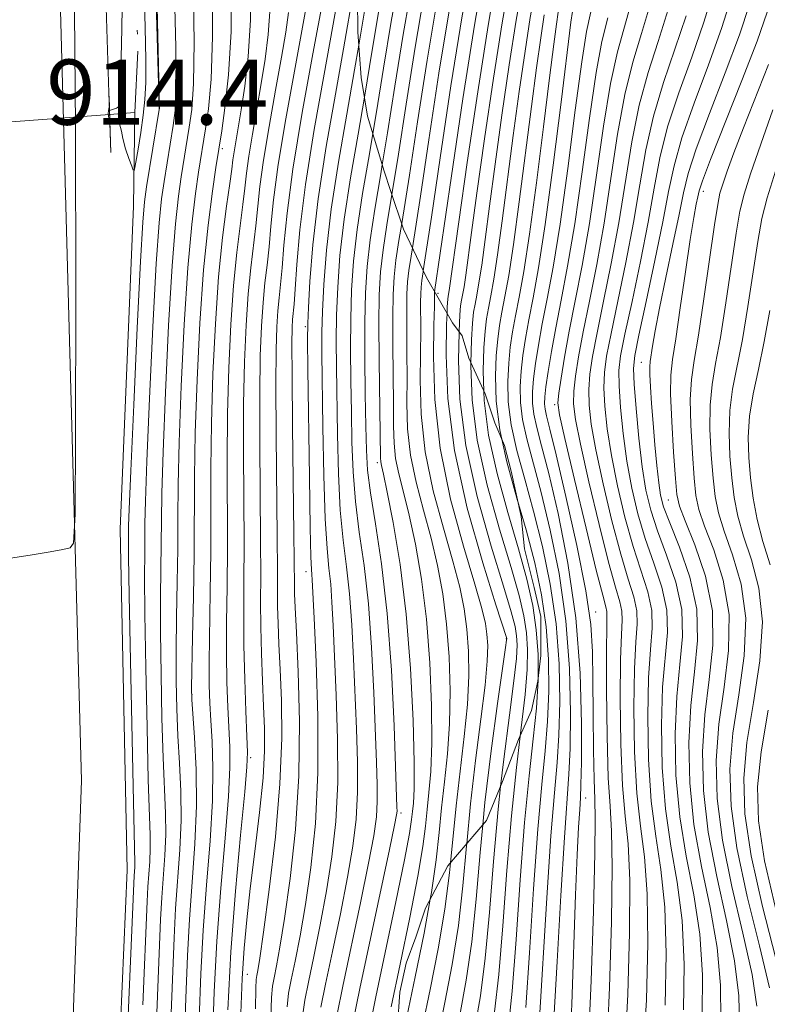
# Model space of a CAD drawing. Extents: x 2139800 to 2142700, y 359800 to 362700.
# Drawn here: x 2140282 to 2140374, y 360259 to 360380 of the extents above; entities that cross this region are included whole.
import ezdxf

# ---------------------------------------------------------------- set-up
doc = ezdxf.new("R2010")
doc.units = 0
doc.header["$MEASUREMENT"] = 0
for name, pattern in [('DGN Style 2', [51.195507, 30.717304, -20.478203]), ('DGN Style 3', [71.67371, 51.195507, -20.478203]), ('rvrstm', [117.1, 50, -3.9, 0.5, -3.9, 0.5, -3.9, 0.5, -3.9, 50])]:
    doc.linetypes.add(name, pattern=pattern)
for name, color, linetype, lineweight in [('CULVERT - HEADWALL', 44, 'Continuous', 13), ('DTM HARD BREAKLINE', 7, 'Continuous', 0), ('DTM OBSCURED SPOT', 7, 'Continuous', 0), ('DTM SPOT ELEVATION', 2, 'Continuous', 13), ('INDEX CONTOUR', 41, 'Continuous', 13), ('INDEX CONTOUR DASHED', 41, 'DGN Style 3', 13), ('INTERMEDIATE CONTOUR', 44, 'Continuous', 0), ('INTERMEDIATE CONTOUR DASHED', 44, 'DGN Style 3', 0), ('INTERMEDIATE CONTOUR DEPRESSION', 44, 'Continuous', 0), ('OBSCURED GROUND BOUNDARY', 84, 'DGN Style 2', 0), ('SPOT ELEVATION', 7, 'Continuous', 0), ('STREAM - RIVER SINGLE LINE', 142, 'rvrstm', 0), ('STREAM - RIVER SINGLE LINE UNDER ROAD', 9, 'Continuous', 0)]:
    doc.layers.add(name, color=color, linetype=linetype, lineweight=lineweight)
doc.styles.add('Style-ITALICS', font='ITALICS.shx')

msp = doc.modelspace()

# ---------------------------------------------------------------- linework, layer by layer
at = {"layer": 'CULVERT - HEADWALL'}
msp.add_polyline3d([(2140293.15, 360363.65, 912.97), (2140293.028, 360367.538, 912.97), (2140292.988, 360368.829, 912.97), (2140292.92, 360370.99, 912.97)], dxfattribs=at)
at = {"layer": 'DTM HARD BREAKLINE'}
for points in [[(2140272.948, 360000, 913.109), (2140283.39, 360111.84, 912.59), (2140289.54, 360286.54, 913.79), (2140285.87, 360421.81, 914.78), (2140271.38, 360581.7, 916.18), (2140244.81, 360779.36, 920.55), (2140210.01, 361054.97, 921.75), (2140177.75, 361286.02, 924.93), (2140162.95, 361421.65, 927.12), (2140153.79, 361535.41, 934.08), (2140144.54, 361675.04, 942.44), (2140135.97, 361846.89, 953.18), (2140137.47, 361982.18, 957.56), (2140149.68, 362131.43, 958.55), (2140160.88, 362226.56, 956.16), (2140183.44, 362369.09, 950.39), (2140202.053, 362500, 945.537)], [(2140299.14, 360369.01, 914.04), (2140298.19, 360410.27, 914.44), (2140296.39, 360472.57, 914.04), (2140291.43, 360527.51, 915.33), (2140283.84, 360595.93, 916.92), (2140273.03, 360680.22, 918.8), (2140257.95, 360790.28, 921.28), (2140248.15, 360870.21, 922.67), (2140236.04, 360983.45, 922.28), (2140223.39, 361081.22, 922.38), (2140204.11, 361201.99, 923.17), (2140198.17, 361253.75, 923.86), (2140202.1, 361263.69, 924.26), (2140207.24, 361268.66, 924.46), (2140223.08, 361280.03, 924.95), (2140225.84, 361285, 925.15), (2140226.22, 361288.37, 925.45), (2140224.83, 361288.77, 925.45), (2140218.69, 361286.96, 925.45), (2140193.34, 361272.98, 925.05), (2140186.62, 361266.21, 924.95), (2140184.25, 361263.22, 924.95), (2140183.66, 361262.03, 924.95)], [(2140292.837, 360368.318, 912.97), (2140292.832, 360368.42, 912.97), (2140292.854, 360368.818, 912.97), (2140292.969, 360369.427, 912.97), (2140292.92, 360370.99, 912.97), (2140292.25, 360392, 913.86), (2140291.3, 360437.6, 914.16)], [(2140296.08, 360368.56, 910.61), (2140295.92, 360357.06, 912.79), (2140294.28, 360317.4, 912.98), (2140295.14, 360275.54, 912.97), (2140291.66, 360194.84, 912.97), (2140289.17, 360113.94, 912.97), (2140283.46, 360046.71, 912.67), (2140278.209, 360000, 913.753)], [(2140293.15, 360363.65, 912.97), (2140293.036, 360367.286, 912.97), (2140292.897, 360367.764, 912.97), (2140292.842, 360368.225, 912.97)]]:
    msp.add_polyline3d(points, dxfattribs=at)
at = {"layer": 'DTM OBSCURED SPOT'}
for p in [(2140365.89, 360358.89, 988.6), (2140333.32, 360346.37, 954.5), (2140358.28, 360337.9, 985.2), (2140347.66, 360332.69, 973.7), (2140361.61, 360321.01, 987.1), (2140352.67, 360307.26, 972.5), (2140351.46, 360284.39, 970.8)]:
    msp.add_point(p, dxfattribs=at)
at = {"layer": 'DTM SPOT ELEVATION'}
for p in [(2140306.82, 360364.14, 922.4), (2140317.01, 360342.27, 935.7), (2140325.85, 360325.59, 945.5), (2140317.13, 360312.2, 935.4), (2140341.69, 360303.95, 955.9), (2140303.12, 360297.08, 922.1), (2140310.3, 360289.35, 928.3), (2140328.77, 360282.56, 944.4), (2140309.92, 360262.74, 930.9)]:
    msp.add_point(p, dxfattribs=at)
at = {"layer": 'INDEX CONTOUR'}
for points in [[(2140305.611, 360384.842, 920), (2140305.64, 360377.871, 920), (2140305.451, 360372.648, 920), (2140305.119, 360369.029, 920), (2140304.766, 360366.548, 920), (2140303.927, 360361.238, 920), (2140303.536, 360358.607, 920), (2140303.079, 360354.829, 920), (2140302.605, 360349.513, 920), (2140302.162, 360342.553, 920), (2140301.791, 360334.974, 920), (2140301.534, 360328.086, 920), (2140301.412, 360322.84, 920), (2140301.376, 360318.755, 920), (2140301.354, 360314.988, 920), (2140301.298, 360310.896, 920), (2140301.225, 360306.617, 920), (2140301.176, 360302.489, 920), (2140301.182, 360298.76, 920), (2140301.251, 360295.333, 920), (2140301.386, 360292.022, 920), (2140301.572, 360288.671, 920), (2140301.73, 360285.232, 920), (2140301.765, 360281.69, 920), (2140301.615, 360278.047, 920), (2140301.096, 360270.847, 920), (2140300.908, 360267.255, 920), (2140300.442, 360254.923, 920)], [(2140317.158, 360381.757, 930), (2140316.592, 360378.617, 930), (2140315.678, 360373.665, 930), (2140314.625, 360367.787, 930), (2140313.705, 360362.202, 930), (2140313.122, 360357.858, 930), (2140312.795, 360354.618, 930), (2140312.571, 360352.076, 930), (2140312.331, 360349.847, 930), (2140312.074, 360347.655, 930), (2140311.834, 360345.245, 930), (2140311.637, 360342.357, 930), (2140311.5, 360338.686, 930), (2140311.437, 360333.921, 930), (2140311.449, 360327.973, 930), (2140311.542, 360315.984, 930), (2140311.544, 360311.715, 930), (2140311.534, 360308.429, 930), (2140311.555, 360305.42, 930), (2140311.639, 360302.156, 930), (2140311.766, 360298.793, 930), (2140311.906, 360295.663, 930), (2140312.016, 360292.943, 930), (2140312.02, 360290.209, 930), (2140311.831, 360286.884, 930), (2140311.401, 360282.604, 930), (2140310.834, 360277.848, 930), (2140310.272, 360273.303, 930), (2140309.829, 360269.453, 930), (2140309.505, 360265.952, 930), (2140309.272, 360262.245, 930), (2140309.104, 360257.968, 930)], [(2140324.283, 360370.454, 940), (2140323.498, 360365.929, 940), (2140322.575, 360360.54, 940), (2140321.798, 360355.46, 940), (2140321.284, 360351, 940), (2140320.998, 360347.122, 940), (2140320.867, 360343.697, 940), (2140320.828, 360340.549, 940), (2140320.847, 360337.307, 940), (2140320.971, 360329.039, 940), (2140321.097, 360324.227, 940), (2140321.323, 360319.749, 940), (2140321.673, 360316.045, 940), (2140322.082, 360312.788, 940), (2140322.457, 360309.457, 940), (2140322.734, 360305.656, 940), (2140322.937, 360301.483, 940), (2140323.293, 360292.898, 940), (2140323.423, 360288.845, 940), (2140323.432, 360285.136, 940), (2140323.256, 360281.805, 940), (2140322.858, 360278.483, 940), (2140322.212, 360274.698, 940), (2140321.327, 360270.189, 940), (2140320.364, 360265.539, 940), (2140319.52, 360261.543, 940), (2140318.946, 360258.712, 940)], [(2140330.174, 360351.961, 950), (2140330.008, 360350.924, 950), (2140329.744, 360349.191, 950), (2140329.586, 360347.765, 950), (2140329.502, 360346.265, 950), (2140329.476, 360344.399, 950), (2140329.487, 360341.96, 950), (2140329.51, 360339.087, 950), (2140329.514, 360336.005, 950), (2140329.502, 360332.894, 950), (2140329.592, 360329.748, 950), (2140329.935, 360326.516, 950), (2140330.625, 360323.167, 950), (2140331.53, 360319.747, 950), (2140332.461, 360316.326, 950), (2140333.262, 360312.934, 950), (2140333.9, 360309.459, 950), (2140334.375, 360305.75, 950), (2140334.683, 360301.725, 950), (2140334.811, 360297.568, 950), (2140334.742, 360293.529, 950), (2140334.48, 360289.807, 950), (2140334.114, 360286.39, 950), (2140333.75, 360283.215, 950), (2140333.452, 360280.155, 950), (2140333.097, 360276.826, 950), (2140332.515, 360272.785, 950), (2140332.371, 360271.997, 950)], [(2140337.355, 360337.813, 960), (2140337.346, 360337.48, 960), (2140337.5, 360333.308, 960), (2140338.125, 360328.331, 960), (2140339.35, 360322.827, 960), (2140340.874, 360317.395, 960), (2140342.288, 360312.715, 960), (2140343.272, 360309.269, 960), (2140343.86, 360306.761, 960), (2140344.175, 360304.701, 960), (2140344.313, 360302.627, 960), (2140344.27, 360300.201, 960), (2140344.016, 360297.113, 960), (2140343.409, 360292, 960)]]:
    msp.add_polyline3d(points, dxfattribs=at)
at = {"layer": 'INDEX CONTOUR DASHED'}
for points in [[(2140351.223, 360414.361, 960), (2140350.682, 360412.573, 960), (2140349.703, 360409.193, 960), (2140349.102, 360406.966, 960), (2140348.673, 360405.199, 960), (2140348.127, 360402.895, 960), (2140347.257, 360399.359, 960), (2140345.178, 360390.965, 960), (2140344.354, 360387.471, 960), (2140343.647, 360384.064, 960), (2140342.917, 360379.902, 960), (2140342.065, 360374.431, 960), (2140341.163, 360368.244, 960), (2140340.327, 360362.219, 960), (2140339.646, 360357.085, 960), (2140339.112, 360352.968, 960), (2140338.69, 360349.845, 960), (2140338.35, 360347.649, 960), (2140338.077, 360346.141, 960), (2140337.861, 360345.042, 960), (2140337.691, 360344.041, 960), (2140337.552, 360342.725, 960), (2140337.428, 360340.65, 960), (2140337.355, 360337.813, 960)], [(2140340.94, 360410.538, 950), (2140340.644, 360409.078, 950), (2140340.287, 360407.364, 950), (2140339.784, 360405.192, 950), (2140339.11, 360402.379, 950), (2140338.256, 360398.767, 950), (2140337.223, 360394.198, 950), (2140336.044, 360388.514, 950), (2140334.763, 360381.556, 950), (2140333.439, 360373.419, 950), (2140332.192, 360365.213, 950), (2140331.163, 360358.303, 950), (2140330.174, 360351.961, 950)], [(2140330.91, 360404.66, 940), (2140330.113, 360401.073, 940), (2140328.611, 360394.149, 940), (2140327.184, 360387.21, 940), (2140326.094, 360381.325, 940), (2140325.236, 360376.207, 940), (2140324.283, 360370.454, 940)], [(2140352.07, 360380.925, 970), (2140351.558, 360378.5, 970), (2140350.973, 360374.798, 970), (2140350.177, 360368.849, 970), (2140349.243, 360361.695, 970), (2140348.298, 360354.876, 970), (2140347.449, 360349.592, 970), (2140346.721, 360345.678, 970), (2140346.118, 360342.627, 970), (2140345.644, 360340.016, 970), (2140345.291, 360337.76, 970), (2140345.051, 360335.86, 970), (2140344.92, 360334.286, 970), (2140344.922, 360332.895, 970), (2140345.085, 360331.513, 970), (2140345.442, 360329.913, 970), (2140346.036, 360327.651, 970), (2140346.915, 360324.231, 970), (2140348.07, 360319.32, 970), (2140349.271, 360313.253, 970), (2140350.237, 360306.534, 970), (2140350.758, 360299.712, 970), (2140350.929, 360293.537, 970), (2140350.922, 360288.809, 970), (2140350.875, 360286.021, 970), (2140350.809, 360284.436, 970), (2140350.715, 360283.011, 970), (2140350.584, 360280.824, 970), (2140350.417, 360277.43, 970), (2140350.217, 360272.506, 970), (2140349.752, 360259.103, 970), (2140349.523, 360253.188, 970)], [(2140363.774, 360380.427, 980), (2140362.409, 360376.335, 980), (2140360.998, 360372.237, 980), (2140359.758, 360368.128, 980), (2140358.835, 360363.98, 980), (2140358.093, 360359.674, 980), (2140357.322, 360355.069, 980), (2140356.382, 360350.148, 980), (2140355.398, 360345.399, 980), (2140354.56, 360341.436, 980), (2140354.02, 360338.666, 980), (2140353.753, 360336.661, 980), (2140353.697, 360334.785, 980), (2140353.804, 360332.509, 980), (2140354.094, 360329.729, 980), (2140354.602, 360326.444, 980), (2140355.347, 360322.719, 980), (2140356.262, 360318.874, 980), (2140357.262, 360315.291, 980), (2140359.07, 360309.7, 980), (2140359.564, 360307.438, 980), (2140359.631, 360305.241, 980), (2140359.427, 360302.65, 980), (2140359.175, 360299.146, 980), (2140359.062, 360294.434, 980), (2140359.156, 360289.118, 980), (2140359.488, 360284.024, 980), (2140360.054, 360279.705, 980), (2140360.681, 360275.633, 980), (2140361.155, 360271.003, 980), (2140361.314, 360265.279, 980), (2140361.191, 360258.979, 980)], [(2140373.902, 360374.466, 990), (2140370.82, 360366.677, 990), (2140369.651, 360363.619, 990), (2140368.824, 360361.353, 990), (2140368.279, 360359.779, 990), (2140367.939, 360358.669, 990), (2140367.659, 360357.287, 990), (2140367.278, 360354.773, 990), (2140365.975, 360345.683, 990), (2140365.296, 360341.223, 990), (2140364.77, 360338.104, 990), (2140364.434, 360335.778, 990), (2140364.3, 360333.342, 990), (2140364.365, 360330.162, 990), (2140364.555, 360326.693, 990), (2140364.779, 360323.659, 990), (2140364.996, 360321.539, 990), (2140365.355, 360319.834, 990), (2140366.054, 360317.801, 990), (2140367.176, 360314.867, 990), (2140368.344, 360311.153, 990), (2140369.066, 360306.952, 990), (2140369.002, 360302.526, 990), (2140368.436, 360298.005, 990), (2140367.804, 360293.488, 990), (2140367.482, 360289.01, 990), (2140367.607, 360284.353, 990), (2140368.252, 360279.237, 990), (2140369.414, 360273.546, 990), (2140370.761, 360267.814, 990), (2140371.885, 360262.738, 990), (2140372.476, 360258.844, 990)], [(2140343.409, 360292, 960), (2140342.941, 360288.141, 960), (2140342.324, 360282.217, 960), (2140341.777, 360275.49, 960), (2140341.28, 360268.696, 960), (2140340.783, 360262.716, 960), (2140340.245, 360258.169, 960)], [(2140332.371, 360271.997, 950), (2140331.602, 360267.792, 950), (2140330.519, 360262.438, 950), (2140329.49, 360257.518, 950), (2140328.695, 360253.629, 950), (2140328.508, 360252.602, 950)]]:
    msp.add_polyline3d(points, dxfattribs=at)
at = {"layer": 'INTERMEDIATE CONTOUR'}
for points in [[(2140297.956, 360407.75, 914), (2140299.096, 360369.249, 914), (2140299.094, 360368.957, 914), (2140297.54, 360359.452, 914), (2140297.271, 360357.616, 914), (2140297.056, 360355.11, 914), (2140296.788, 360350.264, 914), (2140296.394, 360342.134, 914), (2140295.956, 360332.679, 914), (2140295.593, 360324.585, 914), (2140295.393, 360319.859, 914), (2140295.321, 360317.805, 914), (2140295.308, 360317.05, 914), (2140295.304, 360316.234, 914), (2140295.326, 360314.067, 914), (2140295.406, 360309.274, 914), (2140295.562, 360301.227, 914), (2140295.931, 360283.913, 914), (2140296.111, 360276.441, 914), (2140296.089, 360275.907, 914), (2140296.013, 360274.852, 914), (2140295.967, 360273.901, 914), (2140292.652, 360196.671, 914)], [(2140279.764, 360313.693, 914), (2140283.224, 360314.225, 914), (2140285.702, 360314.636, 914), (2140287.254, 360314.922, 914), (2140288.133, 360315.102, 914), (2140288.577, 360315.698, 914), (2140288.75, 360319.254, 914), (2140288.802, 360328.819, 914), (2140288.843, 360346.021, 914), (2140288.824, 360366.81, 914), (2140288.66, 360385.714, 914)], [(2140319.901, 360386.273, 932), (2140317.938, 360375.763, 932), (2140316.647, 360368.573, 932), (2140315.504, 360361.623, 932), (2140314.78, 360356.206, 932), (2140314.393, 360352.283, 932), (2140314.175, 360349.483, 932), (2140313.986, 360347.44, 932), (2140313.808, 360345.797, 932), (2140313.65, 360344.201, 932), (2140313.523, 360342.261, 932), (2140313.441, 360339.421, 932), (2140313.417, 360335.088, 932), (2140313.456, 360329.008, 932), (2140313.586, 360316.418, 932), (2140313.605, 360312.439, 932), (2140313.605, 360309.893, 932), (2140313.62, 360307.931, 932), (2140313.675, 360305.817, 932), (2140313.777, 360303.286, 932), (2140313.922, 360300.193, 932), (2140314.083, 360296.391, 932), (2140314.132, 360291.747, 932), (2140313.916, 360286.128, 932), (2140313.345, 360279.618, 932), (2140312.593, 360273.162, 932), (2140311.899, 360267.924, 932), (2140311.445, 360264.748, 932), (2140311.201, 360263.217, 932), (2140311.08, 360262.595, 932), (2140311.009, 360262.137, 932), (2140310.956, 360261.05, 932), (2140310.9, 360258.529, 932)], [(2140300.902, 360384.78, 916), (2140301.116, 360376.601, 916), (2140301.16, 360371.546, 916), (2140301.041, 360368.824, 916), (2140300.789, 360366.967, 916), (2140299.677, 360360.093, 916), (2140299.361, 360357.959, 916), (2140299.064, 360355.018, 916), (2140298.727, 360350.014, 916), (2140298.317, 360342.273, 916), (2140297.901, 360333.444, 916), (2140297.573, 360325.752, 916), (2140297.399, 360320.853, 916), (2140297.339, 360318.122, 916), (2140297.302, 360314.455, 916), (2140297.292, 360311.584, 916), (2140297.329, 360307.012, 916), (2140297.436, 360300.405, 916), (2140297.588, 360293.044, 916), (2140297.75, 360286.616, 916), (2140297.977, 360279.865, 916), (2140297.995, 360278.191, 916), (2140297.931, 360276.62, 916), (2140297.707, 360273.517, 916), (2140297.614, 360271.685, 916), (2140297.095, 360259.001, 916)], [(2140303.257, 360384.811, 918), (2140303.378, 360377.236, 918), (2140303.306, 360372.097, 918), (2140303.08, 360368.926, 918), (2140302.777, 360366.758, 918), (2140301.802, 360360.666, 918), (2140301.448, 360358.283, 918), (2140301.071, 360354.923, 918), (2140300.666, 360349.763, 918), (2140300.239, 360342.413, 918), (2140299.846, 360334.209, 918), (2140299.554, 360326.919, 918), (2140299.406, 360321.847, 918), (2140299.357, 360318.439, 918), (2140299.339, 360315.675, 918), (2140299.259, 360309.101, 918), (2140299.253, 360304.751, 918), (2140299.309, 360299.583, 918), (2140299.419, 360294.189, 918), (2140299.568, 360289.319, 918), (2140299.853, 360282.549, 918), (2140299.88, 360279.94, 918), (2140299.773, 360277.334, 918), (2140299.402, 360272.182, 918), (2140299.261, 360269.47, 918), (2140298.769, 360256.962, 918)], [(2140307.965, 360384.872, 922), (2140307.902, 360378.507, 922), (2140307.597, 360373.198, 922), (2140307.159, 360369.131, 922), (2140306.755, 360366.339, 922), (2140306.053, 360361.811, 922), (2140305.623, 360358.93, 922), (2140305.086, 360354.734, 922), (2140304.544, 360349.263, 922), (2140304.084, 360342.692, 922), (2140303.737, 360335.738, 922), (2140303.515, 360329.253, 922), (2140303.419, 360323.834, 922), (2140303.37, 360314.301, 922), (2140303.295, 360309.116, 922), (2140303.192, 360304.134, 922), (2140303.055, 360297.938, 922), (2140303.083, 360296.478, 922), (2140303.414, 360291.818, 922), (2140303.606, 360287.916, 922), (2140303.649, 360283.439, 922), (2140303.457, 360278.76, 922), (2140303.125, 360274.069, 922), (2140302.791, 360269.511, 922), (2140302.555, 360265.039, 922), (2140302.362, 360259.834, 922), (2140302.116, 360252.884, 922)], [(2140310.354, 360385.133, 924), (2140310.284, 360379.918, 924), (2140310.005, 360375.461, 924), (2140309.586, 360371.805, 924), (2140309.14, 360368.891, 924), (2140308.27, 360363.732, 924), (2140308.137, 360362.753, 924), (2140307.998, 360361.618, 924), (2140307.761, 360359.852, 924), (2140307.365, 360357.069, 924), (2140306.874, 360353.229, 924), (2140306.385, 360348.377, 924), (2140305.978, 360342.643, 924), (2140305.678, 360336.48, 924), (2140305.495, 360330.42, 924), (2140305.426, 360324.867, 924), (2140305.412, 360314.68, 924), (2140305.356, 360309.662, 924), (2140305.22, 360301.086, 924), (2140305.22, 360298.248, 924), (2140305.284, 360296.057, 924), (2140305.408, 360293.927, 924), (2140305.573, 360291.348, 924), (2140305.683, 360288.102, 924), (2140305.624, 360284.047, 924), (2140305.326, 360279.135, 924), (2140304.897, 360273.701, 924), (2140304.485, 360268.176, 924), (2140304.203, 360262.824, 924), (2140304, 360257.238, 924)], [(2140322.98, 360383.7, 936), (2140321.718, 360376.398, 936), (2140320.717, 360370.825, 936), (2140319.602, 360364.386, 936), (2140318.62, 360357.967, 936), (2140317.963, 360352.339, 936), (2140317.589, 360347.821, 936), (2140317.402, 360344.619, 936), (2140317.315, 360342.646, 936), (2140317.3, 360340.644, 936), (2140317.34, 360337.061, 936), (2140317.52, 360323.779, 936), (2140317.62, 360317.617, 936), (2140317.706, 360314.015, 936), (2140317.774, 360312.441, 936), (2140317.825, 360311.842, 936), (2140317.868, 360311.208, 936), (2140318.101, 360306.493, 936), (2140318.352, 360301.129, 936), (2140318.568, 360294.412, 936), (2140318.58, 360287.477, 936), (2140318.273, 360281.258, 936), (2140317.722, 360275.891, 936), (2140317.055, 360271.311, 936), (2140316.386, 360267.469, 936), (2140315.782, 360264.378, 936), (2140315.3, 360262.069, 936), (2140314.978, 360260.425, 936), (2140314.779, 360258.743, 936)], [(2140321.029, 360382.654, 934), (2140320.369, 360378.983, 934), (2140319.327, 360373.292, 934), (2140318.123, 360366.466, 934), (2140317.06, 360359.749, 934), (2140316.366, 360354.17, 934), (2140315.983, 360349.899, 934), (2140315.779, 360346.891, 934), (2140315.642, 360345.033, 934), (2140315.466, 360343.157, 934), (2140315.409, 360342.165, 934), (2140315.381, 360340.157, 934), (2140315.398, 360336.255, 934), (2140315.464, 360330.044, 934), (2140315.63, 360316.853, 934), (2140315.685, 360310.442, 934), (2140315.712, 360309.478, 934), (2140315.787, 360307.779, 934), (2140315.938, 360304.722, 934), (2140316.158, 360299.904, 934), (2140316.313, 360293.806, 934), (2140316.231, 360287.128, 934), (2140315.804, 360280.535, 934), (2140315.157, 360274.539, 934), (2140314.477, 360269.617, 934), (2140313.915, 360266.108, 934), (2140313.492, 360263.797, 934), (2140313.19, 360262.332, 934), (2140312.993, 360261.281, 934), (2140312.868, 360259.896, 934), (2140312.776, 360257.351, 934)], [(2140312.696, 360381.524, 926), (2140312.479, 360378.152, 926), (2140312.11, 360375.122, 926), (2140311.624, 360372.133, 926), (2140310.524, 360365.91, 926), (2140310.081, 360363.222, 926), (2140309.799, 360361.121, 926), (2140309.597, 360359.285, 926), (2140309.364, 360357.26, 926), (2140309.02, 360354.662, 926), (2140308.608, 360351.371, 926), (2140308.201, 360347.333, 926), (2140307.864, 360342.548, 926), (2140307.619, 360337.215, 926), (2140307.476, 360331.587, 926), (2140307.434, 360325.903, 926), (2140307.455, 360315.114, 926), (2140307.419, 360310.331, 926), (2140307.368, 360306.006, 926), (2140307.35, 360302.109, 926), (2140307.4, 360298.618, 926), (2140307.504, 360295.553, 926), (2140307.75, 360290.687, 926), (2140307.771, 360288.156, 926), (2140307.603, 360284.595, 926), (2140307.197, 360279.492, 926), (2140306.669, 360273.331, 926), (2140306.18, 360266.841, 926), (2140305.85, 360260.608, 926), (2140305.638, 360254.642, 926)], [(2140314.954, 360380.843, 928), (2140314.634, 360378.439, 928), (2140314.108, 360375.375, 928), (2140313.373, 360371.327, 928), (2140312.574, 360366.848, 928), (2140311.893, 360362.712, 928), (2140311.46, 360359.489, 928), (2140310.968, 360354.668, 928), (2140310.341, 360349.513, 928), (2140310.017, 360346.289, 928), (2140309.751, 360342.452, 928), (2140309.559, 360337.95, 928), (2140309.456, 360332.754, 928), (2140309.441, 360326.938, 928), (2140309.499, 360315.549, 928), (2140309.483, 360310.999, 928), (2140309.459, 360307.03, 928), (2140309.48, 360303.132, 928), (2140309.58, 360298.988, 928), (2140309.724, 360295.05, 928), (2140309.858, 360291.961, 928), (2140309.926, 360290.026, 928), (2140309.858, 360288.211, 928), (2140309.583, 360285.142, 928), (2140309.067, 360279.849, 928), (2140308.441, 360272.96, 928), (2140307.874, 360265.505, 928), (2140307.497, 360258.393, 928)], [(2140323.578, 360376.839, 938), (2140323.067, 360373.813, 938), (2140322.107, 360368.377, 938), (2140321.088, 360362.463, 938), (2140320.209, 360356.714, 938), (2140319.624, 360351.67, 938), (2140319.293, 360347.471, 938), (2140319.134, 360344.158, 938), (2140319.071, 360341.597, 938), (2140319.073, 360338.975, 938), (2140319.195, 360329.995, 938), (2140319.308, 360324.003, 938), (2140319.471, 360318.683, 938), (2140319.69, 360315.03, 938), (2140319.928, 360312.615, 938), (2140320.141, 360310.65, 938), (2140320.301, 360308.432, 938), (2140320.44, 360305.588, 938), (2140320.823, 360297.014, 938), (2140320.995, 360291.628, 938), (2140321.006, 360286.306, 938), (2140320.764, 360281.532, 938), (2140320.29, 360277.187, 938), (2140319.634, 360273.004, 938), (2140318.857, 360268.829, 938), (2140318.073, 360264.959, 938), (2140317.41, 360261.806, 938), (2140316.962, 360259.569, 938), (2140316.691, 360257.589, 938)], [(2140325.315, 360365.99, 942), (2140324.889, 360363.481, 942), (2140324.061, 360358.617, 942), (2140323.388, 360354.206, 942), (2140322.945, 360350.331, 942), (2140322.702, 360346.772, 942), (2140322.599, 360343.235, 942), (2140322.584, 360339.5, 942), (2140322.621, 360335.638, 942), (2140322.679, 360331.797, 942), (2140322.747, 360328.084, 942), (2140322.885, 360324.452, 942), (2140323.174, 360320.815, 942), (2140323.657, 360317.061, 942), (2140324.236, 360312.962, 942), (2140324.774, 360308.265, 942), (2140325.167, 360302.88, 942), (2140325.433, 360297.378, 942), (2140325.763, 360288.783, 942), (2140325.851, 360286.061, 942), (2140325.859, 360283.965, 942), (2140325.747, 360282.079, 942), (2140325.426, 360279.779, 942), (2140324.79, 360276.392, 942), (2140323.798, 360271.549, 942), (2140321.63, 360261.28, 942), (2140320.93, 360257.856, 942)], [(2140326.463, 360362.141, 944), (2140326.279, 360361.034, 944), (2140325.548, 360356.694, 944), (2140324.977, 360352.952, 944), (2140324.606, 360349.661, 944), (2140324.406, 360346.423, 944), (2140324.332, 360342.774, 944), (2140324.341, 360338.451, 944), (2140324.395, 360333.97, 944), (2140324.459, 360330.042, 944), (2140324.522, 360327.128, 944), (2140324.673, 360324.676, 944), (2140325.025, 360321.881, 944), (2140325.641, 360318.076, 944), (2140326.39, 360313.136, 944), (2140327.09, 360307.072, 944), (2140327.6, 360300.104, 944), (2140327.929, 360293.274, 944), (2140328.279, 360283.277, 944), (2140328.285, 360282.794, 944), (2140328.239, 360282.352, 944), (2140327.994, 360281.075, 944), (2140327.369, 360278.085, 944), (2140323.74, 360261.017, 944), (2140322.914, 360257, 944)], [(2140327.657, 360358.507, 946), (2140327.035, 360354.77, 946), (2140326.566, 360351.698, 946), (2140326.266, 360349.004, 946), (2140326.108, 360346.172, 946), (2140326.059, 360342.648, 946), (2140326.083, 360338.142, 946), (2140326.264, 360326.155, 946), (2140326.304, 360325.693, 946), (2140326.399, 360325.225, 946), (2140326.629, 360324.175, 946), (2140327.085, 360321.975, 946), (2140327.809, 360318.213, 946), (2140328.652, 360313.092, 946), (2140329.416, 360306.97, 946), (2140329.946, 360300.303, 946), (2140330.249, 360293.931, 946), (2140330.374, 360288.792, 946), (2140330.371, 360285.548, 946), (2140330.293, 360283.769, 946), (2140330.193, 360282.747, 946), (2140330.084, 360281.763, 946), (2140329.819, 360280.046, 946), (2140329.207, 360276.813, 946), (2140328.145, 360271.642, 946), (2140325.684, 360259.979, 946), (2140324.849, 360255.914, 946)], [(2140328.864, 360354.938, 948), (2140328.521, 360352.847, 948), (2140328.155, 360350.445, 948), (2140327.926, 360348.385, 948), (2140327.805, 360346.219, 948), (2140327.767, 360343.523, 948), (2140327.785, 360340.051, 948), (2140327.861, 360332.77, 948), (2140327.871, 360330.061, 948), (2140327.928, 360327.952, 948), (2140328.119, 360326.105, 948), (2140328.512, 360324.196, 948), (2140329.08, 360321.961, 948), (2140329.773, 360319.15, 948), (2140330.536, 360315.573, 948), (2140331.276, 360311.275, 948), (2140331.896, 360306.36, 948), (2140332.315, 360301.014, 948), (2140332.53, 360295.75, 948), (2140332.558, 360291.16, 948), (2140332.426, 360287.678, 948), (2140332.203, 360285.08, 948), (2140331.972, 360282.981, 948), (2140331.768, 360280.959, 948), (2140331.458, 360278.436, 948), (2140330.861, 360274.799, 948), (2140329.874, 360269.717, 948), (2140328.692, 360264.002, 948), (2140327.587, 360258.748, 948)], [(2140331.513, 360349.122, 952), (2140331.494, 360349.001, 952), (2140331.334, 360347.937, 952), (2140331.245, 360347.145, 952), (2140331.199, 360346.312, 952), (2140331.184, 360345.275, 952), (2140331.192, 360341.918, 952), (2140331.132, 360335.727, 952), (2140331.256, 360331.545, 952), (2140331.751, 360326.928, 952), (2140332.738, 360322.137, 952), (2140333.98, 360317.533, 952), (2140335.149, 360313.501, 952), (2140335.988, 360310.295, 952), (2140336.525, 360307.642, 952), (2140336.855, 360305.14, 952), (2140337.052, 360302.436, 952), (2140337.092, 360299.387, 952), (2140336.926, 360295.898, 952), (2140336.535, 360291.937, 952), (2140336.024, 360287.701, 952), (2140335.529, 360283.449, 952), (2140334.853, 360276.429, 952)], [(2140332.908, 360346.547, 954), (2140332.905, 360346.525, 954), (2140332.874, 360344.748, 954), (2140332.822, 360342.476, 954), (2140332.762, 360338.561, 954), (2140332.92, 360333.341, 954), (2140333.566, 360327.34, 954), (2140334.851, 360321.108, 954), (2140336.43, 360315.319, 954), (2140337.837, 360310.676, 954), (2140338.715, 360307.655, 954), (2140339.149, 360305.825, 954), (2140339.334, 360304.53, 954), (2140339.421, 360303.147, 954), (2140339.373, 360301.205, 954), (2140339.109, 360298.267, 954), (2140338.589, 360294.066, 954), (2140337.934, 360289.012, 954), (2140337.308, 360283.683, 954), (2140336.841, 360278.769, 954)], [(2140334.427, 360343.903, 956), (2140334.379, 360342.566, 956), (2140334.316, 360338.758, 956), (2140334.531, 360333.473, 956), (2140335.341, 360327.058, 956), (2140336.913, 360319.993, 956), (2140338.809, 360313.293, 956), (2140340.437, 360308.108, 956), (2140341.751, 360303.968, 956), (2140341.736, 360303.794, 956), (2140341.607, 360302.866, 956), (2140340.614, 360296.016, 956), (2140339.827, 360290.205, 956), (2140339.079, 360283.864, 956), (2140338.819, 360281.097, 956)], [(2140335.906, 360341.675, 958), (2140335.903, 360341.608, 958), (2140335.831, 360338.119, 958), (2140336.015, 360333.39, 958), (2140336.733, 360327.694, 958), (2140338.132, 360321.41, 958), (2140339.841, 360315.344, 958), (2140341.362, 360310.411, 958), (2140342.312, 360307.259, 958), (2140342.778, 360305.463, 958), (2140342.963, 360304.335, 958), (2140343.025, 360303.211, 958), (2140342.938, 360301.534, 958), (2140342.634, 360298.774, 958), (2140342.078, 360294.562, 958), (2140341.384, 360289.173, 958), (2140341.012, 360285.834, 958)], [(2140338.946, 360334.344, 962), (2140338.984, 360333.225, 962), (2140339.517, 360328.967, 962), (2140340.568, 360324.244, 962), (2140341.906, 360319.446, 962), (2140343.213, 360315.018, 962), (2140344.232, 360311.279, 962), (2140344.943, 360308.06, 962), (2140345.387, 360305.068, 962), (2140345.602, 360302.044, 962), (2140345.602, 360298.99, 962)], [(2140341.161, 360328.474, 964), (2140341.787, 360325.661, 964), (2140343.016, 360321.23, 964)]]:
    msp.add_polyline3d(points, dxfattribs=at)
at = {"layer": 'INTERMEDIATE CONTOUR DASHED'}
for points in [[(2140353.35, 360415.025, 962), (2140353.022, 360414.04, 962), (2140351.965, 360410.616, 962), (2140351.162, 360407.854, 962), (2140350.668, 360406.023, 962), (2140349.695, 360402.001, 962), (2140346.562, 360389.405, 962), (2140345.784, 360386.15, 962), (2140345.196, 360383.368, 962), (2140344.642, 360380.225, 962), (2140344, 360376.093, 962), (2140343.287, 360371.145, 962), (2140342.555, 360365.758, 962), (2140341.206, 360355.285, 962), (2140340.643, 360351.108, 962), (2140340.179, 360348.114, 962), (2140339.807, 360346.058, 962), (2140339.513, 360344.559, 962), (2140339.282, 360343.236, 962), (2140339.1, 360341.732, 962), (2140338.953, 360339.692, 962), (2140338.861, 360336.841, 962), (2140338.946, 360334.344, 962)], [(2140347.122, 360413.05, 956), (2140346.705, 360411.599, 956), (2140345.946, 360408.771, 956), (2140345.474, 360406.793, 956), (2140344.991, 360404.682, 956), (2140344.268, 360401.692, 956), (2140343.364, 360398.017, 956), (2140342.409, 360394.086, 956), (2140341.495, 360390.114, 956), (2140340.55, 360385.456, 956), (2140339.468, 360379.255, 956), (2140338.195, 360371.108, 956), (2140336.915, 360362.442, 956), (2140335.87, 360355.141, 956), (2140334.692, 360346.719, 956), (2140334.559, 360346.008, 956), (2140334.51, 360345.652, 956), (2140334.456, 360344.711, 956), (2140334.427, 360343.903, 956)], [(2140349.084, 360413.438, 958), (2140348.245, 360410.533, 958), (2140347.536, 360407.909, 958), (2140347.075, 360406.001, 958), (2140346.559, 360403.789, 958), (2140345.762, 360400.526, 958), (2140343.793, 360392.525, 958), (2140342.924, 360388.793, 958), (2140342.099, 360384.76, 958), (2140341.192, 360379.578, 958), (2140340.13, 360372.769, 958), (2140339.039, 360365.343, 958), (2140338.098, 360358.68, 958), (2140337.44, 360353.848, 958), (2140336.737, 360348.581, 958), (2140336.521, 360347.184, 958), (2140336.21, 360345.525, 958), (2140336.1, 360344.847, 958), (2140336.004, 360343.718, 958), (2140335.906, 360341.675, 958)], [(2140345.08, 360412.404, 954), (2140344.921, 360411.844, 954), (2140344.283, 360409.391, 954), (2140343.864, 360407.555, 954), (2140343.423, 360405.576, 954), (2140342.773, 360402.859, 954), (2140341.946, 360399.471, 954), (2140341.025, 360395.646, 954), (2140340.067, 360391.448, 954), (2140339.017, 360386.26, 954), (2140337.795, 360379.295, 954), (2140336.377, 360370.257, 954), (2140334.975, 360360.815, 954), (2140332.908, 360346.547, 954)], [(2140342.969, 360411.414, 952), (2140342.621, 360410.01, 952), (2140341.855, 360406.47, 952), (2140341.279, 360404.025, 952), (2140340.528, 360400.925, 952), (2140339.64, 360397.206, 952), (2140338.645, 360392.823, 952), (2140337.531, 360387.387, 952), (2140336.279, 360380.426, 952), (2140334.908, 360371.838, 952), (2140333.584, 360363.014, 952), (2140332.512, 360355.718, 952), (2140331.842, 360351.242, 952), (2140331.513, 360349.122, 952)], [(2140339.006, 360409.7, 948), (2140338.719, 360408.257, 948), (2140338.29, 360406.358, 948), (2140336.872, 360400.327, 948), (2140335.801, 360395.573, 948), (2140334.558, 360389.641, 948), (2140333.248, 360382.687, 948), (2140331.97, 360375, 948), (2140330.801, 360367.412, 948), (2140329.814, 360360.888, 948), (2140328.864, 360354.938, 948)], [(2140337.065, 360408.761, 946), (2140336.795, 360407.525, 946), (2140335.487, 360401.887, 946), (2140334.379, 360396.948, 946), (2140333.071, 360390.768, 946), (2140331.732, 360383.818, 946), (2140330.501, 360376.581, 946), (2140329.41, 360369.611, 946), (2140328.464, 360363.473, 946), (2140327.657, 360358.507, 946)], [(2140335.088, 360407.741, 944), (2140334.855, 360406.731, 944), (2140334.103, 360403.448, 944), (2140332.957, 360398.323, 944), (2140331.585, 360391.895, 944), (2140330.216, 360384.948, 944), (2140329.032, 360378.163, 944), (2140328.019, 360371.81, 944), (2140327.115, 360366.058, 944), (2140326.463, 360362.141, 944)], [(2140333.046, 360406.453, 942), (2140332.719, 360405.008, 942), (2140331.535, 360399.698, 942), (2140330.098, 360393.022, 942), (2140328.7, 360386.079, 942), (2140327.563, 360379.744, 942), (2140326.627, 360374.009, 942), (2140325.766, 360368.643, 942), (2140325.315, 360365.99, 942)], [(2140328.274, 360400.833, 938), (2140327.687, 360398.047, 938), (2140326.495, 360392.469, 938), (2140325.387, 360387.081, 938), (2140324.541, 360382.533, 938), (2140323.578, 360376.839, 938)], [(2140367.149, 360383.635, 982), (2140365.956, 360379.653, 982), (2140364.467, 360375.373, 982), (2140362.885, 360370.979, 982), (2140361.515, 360366.794, 982), (2140360.567, 360363.006, 982), (2140359.863, 360359.27, 982), (2140359.127, 360355.108, 982), (2140358.169, 360350.264, 982), (2140357.139, 360345.385, 982), (2140356.271, 360341.341, 982), (2140355.744, 360338.71, 982), (2140355.53, 360336.895, 982), (2140355.546, 360335.007, 982), (2140355.723, 360332.368, 982), (2140356.043, 360329.153, 982), (2140356.502, 360325.746, 982), (2140357.1, 360322.461, 982), (2140357.848, 360319.315, 982), (2140358.764, 360316.256, 982), (2140359.817, 360313.245, 982), (2140360.786, 360310.307, 982), (2140361.402, 360307.485, 982), (2140361.487, 360304.741, 982), (2140360.901, 360298.014, 982), (2140360.746, 360293.349, 982), (2140360.846, 360288.165, 982), (2140361.241, 360283.066, 982), (2140361.926, 360278.474, 982), (2140362.697, 360274.069, 982), (2140363.301, 360269.35, 982), (2140363.547, 360263.992, 982), (2140363.479, 360258.377, 982)], [(2140357.227, 360382.748, 974), (2140355.338, 360376.012, 974), (2140354.487, 360372.13, 974), (2140353.64, 360366.902, 974), (2140352.783, 360360.887, 974), (2140351.908, 360354.953, 974), (2140351.02, 360349.799, 974), (2140350.172, 360345.439, 974), (2140349.43, 360341.719, 974), (2140348.845, 360338.533, 974), (2140348.422, 360335.958, 974), (2140348.149, 360334.12, 974), (2140348.046, 360332.933, 974), (2140348.244, 360331.455, 974), (2140348.902, 360328.535, 974), (2140350.089, 360323.494, 974), (2140351.504, 360317.55, 974), (2140352.754, 360312.396, 974), (2140353.538, 360309.306, 974), (2140353.919, 360307.879, 974), (2140354.049, 360307.296, 974), (2140354.063, 360306.741, 974), (2140354.029, 360305.42, 974), (2140353.997, 360302.54, 974), (2140354.01, 360297.689, 974), (2140354.085, 360291.978, 974), (2140354.23, 360286.896, 974), (2140354.438, 360283.401, 974), (2140354.632, 360280.324, 974), (2140354.718, 360275.963, 974), (2140354.623, 360269.184, 974), (2140354.374, 360261.137, 974), (2140354.018, 360253.538, 974)], [(2140359.409, 360381.974, 976), (2140358.293, 360378.261, 976), (2140357.224, 360374.754, 976), (2140356.244, 360370.796, 976), (2140355.372, 360365.928, 976), (2140354.553, 360360.483, 976), (2140353.712, 360354.992, 976), (2140352.807, 360349.915, 976), (2140351.914, 360345.425, 976), (2140351.14, 360341.625, 976), (2140350.57, 360338.577, 976), (2140350.199, 360336.192, 976), (2140349.998, 360334.342, 976), (2140349.965, 360332.792, 976), (2140350.194, 360330.88, 976), (2140350.802, 360327.838, 976), (2140351.842, 360323.236, 976), (2140353.09, 360317.992, 976), (2140354.256, 360313.361, 976), (2140355.108, 360310.291, 976), (2140355.636, 360308.486, 976), (2140355.887, 360307.343, 976), (2140355.919, 360306.241, 976), (2140355.829, 360304.497, 976), (2140355.723, 360301.409, 976), (2140355.694, 360296.604, 976), (2140355.775, 360291.025, 976), (2140355.983, 360285.938, 976), (2140356.31, 360282.169, 976), (2140356.648, 360278.76, 976), (2140356.863, 360274.309, 976), (2140356.851, 360267.866, 976), (2140356.628, 360260.284, 976), (2140356.24, 360252.871, 976)], [(2140369.352, 360382.728, 984), (2140368.138, 360378.879, 984), (2140366.525, 360374.41, 984), (2140364.772, 360369.721, 984), (2140363.272, 360365.46, 984), (2140362.299, 360362.032, 984), (2140361.633, 360358.866, 984), (2140360.931, 360355.146, 984), (2140359.957, 360350.381, 984), (2140358.881, 360345.372, 984), (2140357.981, 360341.247, 984), (2140357.469, 360338.754, 984), (2140357.307, 360337.129, 984), (2140357.396, 360335.228, 984), (2140357.643, 360332.227, 984), (2140357.993, 360328.578, 984), (2140358.402, 360325.049, 984), (2140358.852, 360322.202, 984), (2140359.434, 360319.756, 984), (2140360.267, 360317.22, 984), (2140361.387, 360314.229, 984), (2140362.503, 360310.914, 984), (2140363.24, 360307.532, 984), (2140363.343, 360304.241, 984), (2140363.026, 360300.803, 984), (2140362.626, 360296.883, 984), (2140362.43, 360292.264, 984), (2140362.536, 360287.212, 984), (2140362.994, 360282.109, 984), (2140363.798, 360277.242, 984), (2140364.713, 360272.505, 984), (2140365.447, 360267.697, 984), (2140365.779, 360262.705, 984), (2140365.767, 360257.774, 984)], [(2140371.554, 360381.821, 986), (2140370.32, 360378.105, 986), (2140368.583, 360373.447, 986), (2140366.659, 360368.462, 986), (2140365.029, 360364.126, 986), (2140364.038, 360361.09, 986), (2140363.459, 360358.717, 986), (2140362.926, 360356.045, 986), (2140362.169, 360352.407, 986), (2140361.297, 360348.309, 986), (2140360.516, 360344.553, 986), (2140359.984, 360341.769, 986), (2140359.668, 360339.902, 986), (2140359.375, 360337.987, 986), (2140359.322, 360337.337, 986), (2140359.334, 360336.399, 986), (2140359.413, 360334.884, 986), (2140359.551, 360332.844, 986), (2140359.737, 360330.419, 986), (2140359.957, 360327.781, 986), (2140360.191, 360325.232, 986), (2140360.413, 360323.106, 986), (2140360.638, 360321.575, 986), (2140361.024, 360320.151, 986), (2140361.769, 360318.185, 986), (2140362.957, 360315.214, 986), (2140364.22, 360311.521, 986), (2140365.079, 360307.58, 986), (2140365.198, 360303.741, 986), (2140364.826, 360299.879, 986), (2140364.352, 360295.751, 986), (2140364.114, 360291.179, 986), (2140364.226, 360286.259, 986), (2140364.747, 360281.152, 986), (2140365.67, 360276.01, 986), (2140366.729, 360270.941, 986), (2140367.593, 360266.044, 986), (2140368.011, 360261.418, 986), (2140368.055, 360257.172, 986)], [(2140346.367, 360380.549, 964), (2140345.935, 360377.755, 964), (2140345.41, 360374.047, 964), (2140344.783, 360369.297, 964), (2140343.301, 360357.601, 964), (2140342.595, 360352.372, 964), (2140342.008, 360348.579, 964), (2140341.537, 360345.975, 964), (2140341.164, 360344.076, 964), (2140340.872, 360342.431, 964), (2140340.648, 360340.739, 964), (2140340.477, 360338.734, 964), (2140340.376, 360336.202, 964), (2140340.469, 360333.143, 964), (2140340.909, 360329.603, 964), (2140341.161, 360328.474, 964)], [(2140348.091, 360380.873, 966), (2140347.87, 360379.417, 966), (2140347.534, 360376.948, 966), (2140347.011, 360372.836, 966), (2140346.263, 360366.797, 966), (2140345.395, 360359.918, 966), (2140344.548, 360353.635, 966), (2140343.837, 360349.043, 966), (2140343.267, 360345.892, 966), (2140342.815, 360343.593, 966), (2140342.463, 360341.626, 966), (2140342.196, 360339.746, 966), (2140342.002, 360337.776, 966), (2140341.891, 360335.564, 966), (2140341.953, 360333.06, 966), (2140342.301, 360330.24, 966), (2140343.005, 360327.078, 966), (2140343.971, 360323.549, 966), (2140345.064, 360319.624, 966), (2140346.151, 360315.299, 966), (2140347.107, 360310.657, 966), (2140347.812, 360305.801, 966), (2140348.18, 360300.878, 966), (2140348.266, 360296.203, 966), (2140348.159, 360292.131, 966), (2140347.936, 360288.747, 966), (2140347.613, 360285.045, 966), (2140347.192, 360279.747, 966), (2140346.691, 360272.137, 966), (2140345.744, 360256.674, 966)], [(2140349.82, 360380.992, 968), (2140349.647, 360379.647, 968), (2140348.445, 360369.823, 968), (2140347.473, 360362.099, 968), (2140346.494, 360354.837, 968), (2140345.664, 360349.49, 968), (2140344.996, 360345.807, 968), (2140344.467, 360343.11, 968), (2140344.053, 360340.821, 968), (2140343.743, 360338.753, 968), (2140343.526, 360336.818, 968), (2140343.405, 360334.925, 968), (2140343.437, 360332.977, 968), (2140343.693, 360330.876, 968), (2140344.224, 360328.496, 968), (2140345.99, 360321.927, 968), (2140347.11, 360317.309, 968), (2140348.189, 360311.955, 968), (2140349.024, 360306.167, 968), (2140349.469, 360300.295, 968), (2140349.598, 360294.87, 968), (2140349.541, 360290.47, 968), (2140349.402, 360287.317, 968), (2140348.851, 360279.564, 968), (2140348.409, 360272.444, 968), (2140347.939, 360264.314, 968), (2140347.549, 360257.251, 968)], [(2140361.592, 360381.201, 978), (2140360.351, 360377.298, 978), (2140359.111, 360373.495, 978), (2140358.001, 360369.462, 978), (2140357.104, 360364.954, 978), (2140355.517, 360355.031, 978), (2140354.595, 360350.031, 978), (2140353.656, 360345.412, 978), (2140352.85, 360341.53, 978), (2140352.295, 360338.621, 978), (2140351.976, 360336.426, 978), (2140351.848, 360334.563, 978), (2140351.885, 360332.651, 978), (2140352.144, 360330.304, 978), (2140352.702, 360327.141, 978), (2140353.594, 360322.977, 978), (2140354.676, 360318.433, 978), (2140355.759, 360314.326, 978), (2140356.678, 360311.275, 978), (2140357.353, 360309.093, 978), (2140357.725, 360307.39, 978), (2140357.775, 360305.741, 978), (2140357.628, 360303.573, 978), (2140357.449, 360300.277, 978), (2140357.378, 360295.519, 978), (2140357.465, 360290.071, 978), (2140357.736, 360284.981, 978), (2140358.182, 360280.937, 978), (2140358.664, 360277.196, 978), (2140359.009, 360272.656, 978), (2140359.082, 360266.566, 978), (2140358.903, 360259.582, 978), (2140358.531, 360252.711, 978)], [(2140373.748, 360380.889, 988), (2140372.503, 360377.331, 988), (2140370.642, 360372.485, 988), (2140366.786, 360362.792, 988), (2140365.787, 360360.196, 988), (2140365.37, 360358.95, 988), (2140365.206, 360358.233, 988), (2140365.018, 360357.297, 988), (2140364.723, 360355.672, 988), (2140364.287, 360352.961, 988), (2140363.704, 360349.006, 988), (2140363.069, 360344.603, 988), (2140362.504, 360340.788, 988), (2140362.108, 360338.255, 988), (2140361.899, 360336.338, 988), (2140361.875, 360334.027, 988), (2140362.017, 360330.647, 988), (2140362.246, 360326.854, 988), (2140362.47, 360323.635, 988), (2140362.649, 360321.65, 988), (2140362.969, 360320.243, 988), (2140363.669, 360318.432, 988), (2140364.862, 360315.48, 988), (2140366.151, 360311.637, 988), (2140367.013, 360307.403, 988), (2140367.083, 360303.174, 988), (2140366.629, 360298.947, 988), (2140366.078, 360294.62, 988), (2140365.798, 360290.095, 988), (2140365.917, 360285.306, 988), (2140366.5, 360280.195, 988), (2140367.542, 360274.778, 988), (2140368.745, 360269.377, 988), (2140369.739, 360264.391, 988), (2140370.243, 360260.131, 988), (2140370.343, 360256.569, 988)], [(2140354.176, 360380.186, 972), (2140353.451, 360377.27, 972), (2140352.73, 360373.464, 972), (2140351.909, 360367.875, 972), (2140351.013, 360361.291, 972), (2140350.103, 360354.915, 972), (2140349.234, 360349.694, 972), (2140348.445, 360345.55, 972), (2140347.77, 360342.144, 972), (2140347.235, 360339.21, 972), (2140346.839, 360336.767, 972), (2140346.576, 360334.901, 972), (2140346.435, 360333.647, 972), (2140346.406, 360332.812, 972), (2140346.477, 360332.149, 972), (2140346.66, 360331.33, 972), (2140347.069, 360329.702, 972), (2140347.841, 360326.534, 972), (2140349.03, 360321.439, 972), (2140350.357, 360315.427, 972), (2140351.46, 360309.853, 972), (2140352.071, 360305.689, 972), (2140352.298, 360302.36, 972), (2140352.342, 360298.905, 972), (2140352.37, 360294.679, 972), (2140352.418, 360290.291, 972), (2140352.487, 360286.665, 972), (2140352.569, 360284.281, 972), (2140352.617, 360281.844, 972), (2140352.572, 360277.616, 972), (2140352.395, 360270.502, 972), (2140352.12, 360261.989, 972), (2140351.796, 360254.204, 972)], [(2140374.422, 360368.893, 992), (2140372.941, 360364.687, 992), (2140371.693, 360361.049, 992), (2140370.891, 360358.533, 992), (2140370.386, 360356.44, 992), (2140369.934, 360353.757, 992), (2140368.669, 360345.212, 992), (2140367.991, 360340.96, 992), (2140367.403, 360337.745, 992), (2140366.964, 360335.193, 992), (2140366.725, 360332.657, 992), (2140366.713, 360329.678, 992), (2140366.863, 360326.532, 992), (2140367.089, 360323.682, 992), (2140367.343, 360321.428, 992), (2140367.741, 360319.425, 992), (2140368.439, 360317.169, 992), (2140369.491, 360314.254, 992), (2140370.538, 360310.668, 992), (2140371.118, 360306.502, 992), (2140370.921, 360301.879, 992), (2140370.243, 360297.063, 992), (2140369.53, 360292.356, 992), (2140369.166, 360287.925, 992), (2140369.297, 360283.4, 992), (2140370.005, 360278.28, 992), (2140371.285, 360272.314, 992), (2140372.777, 360266.25, 992), (2140374.03, 360261.085, 992)], [(2140374.768, 360361.36, 994), (2140373.744, 360358.113, 994), (2140373.1, 360355.557, 994), (2140372.59, 360352.742, 994), (2140371.362, 360344.741, 994), (2140370.686, 360340.698, 994), (2140369.495, 360334.607, 994), (2140369.15, 360331.972, 994), (2140369.06, 360329.193, 994), (2140369.171, 360326.371, 994), (2140369.398, 360323.706, 994), (2140369.689, 360321.317, 994), (2140370.127, 360319.016, 994), (2140370.824, 360316.538, 994), (2140371.805, 360313.641, 994), (2140372.731, 360310.184, 994), (2140373.17, 360306.052, 994), (2140372.841, 360301.231, 994), (2140372.051, 360296.121, 994), (2140371.255, 360291.225, 994), (2140370.85, 360286.84, 994), (2140370.987, 360282.447, 994), (2140371.758, 360277.323, 994), (2140373.157, 360271.082, 994), (2140374.793, 360264.686, 994)], [(2140374.055, 360344.27, 996), (2140373.381, 360340.435, 996), (2140372.67, 360337.029, 996), (2140372.026, 360334.022, 996), (2140371.575, 360331.287, 996), (2140371.408, 360328.708, 996), (2140371.48, 360326.21, 996), (2140371.707, 360323.729, 996), (2140372.036, 360321.206, 996), (2140372.513, 360318.607, 996), (2140373.209, 360315.907, 996), (2140374.12, 360313.028, 996)], [(2140343.016, 360321.23, 964), (2140344.139, 360317.321, 964), (2140345.191, 360313.289, 964), (2140346.025, 360309.358, 964), (2140346.6, 360305.434, 964), (2140346.891, 360301.461, 964), (2140346.934, 360297.535, 964), (2140346.778, 360293.792, 964), (2140346.472, 360290.201, 964), (2140346.056, 360286.077, 964), (2140345.57, 360280.57, 964), (2140345.053, 360273.255, 964), (2140344.546, 360265.397, 964), (2140344.09, 360258.688, 964)], [(2140345.602, 360298.99, 962), (2140345.602, 360298.868, 962), (2140345.397, 360295.453, 962), (2140345.007, 360291.655, 962), (2140344.498, 360287.109, 962), (2140343.947, 360281.394, 962), (2140343.415, 360274.372, 962), (2140342.913, 360267.047, 962), (2140342.436, 360260.702, 962), (2140341.977, 360256.263, 962)], [(2140373.858, 360295.179, 996), (2140372.981, 360290.093, 996), (2140372.531, 360285.766, 996), (2140372.652, 360281.586, 996), (2140373.424, 360276.678, 996), (2140374.836, 360270.541, 996)], [(2140341.012, 360285.834, 958), (2140340.701, 360283.041, 958), (2140340.14, 360276.608, 958), (2140339.647, 360270.345, 958), (2140339.129, 360264.73, 958), (2140338.516, 360260.094, 958), (2140337.826, 360256.182, 958), (2140336.386, 360249.057, 958), (2140335.753, 360245.809, 958), (2140335.281, 360243.22, 958), (2140335.028, 360241.517, 958), (2140334.981, 360240.381, 958), (2140335.104, 360239.355, 958), (2140335.366, 360238.066, 958), (2140335.736, 360236.48, 958), (2140336.04, 360235.244, 958)], [(2140338.819, 360281.097, 956), (2140338.502, 360277.726, 956), (2140338.013, 360271.994, 956), (2140337.476, 360266.744, 956), (2140336.788, 360262.018, 956), (2140336, 360257.746, 956), (2140334.463, 360250.2, 956), (2140333.849, 360246.999, 956), (2140333.405, 360244.397, 956), (2140333.173, 360242.462, 956), (2140333.169, 360240.834, 956), (2140333.424, 360238.945, 956)], [(2140336.841, 360278.769, 954), (2140336.82, 360278.546, 954), (2140336.375, 360273.606, 954), (2140335.822, 360268.757, 954), (2140335.059, 360263.943, 954), (2140334.173, 360259.31, 954), (2140333.295, 360255.056, 954), (2140332.54, 360251.343, 954), (2140331.945, 360248.188, 954), (2140331.53, 360245.575, 954), (2140331.318, 360243.408, 954), (2140331.325, 360243.013, 954)], [(2140334.853, 360276.429, 952), (2140334.736, 360275.216, 952), (2140334.168, 360270.771, 952), (2140333.331, 360265.868, 952), (2140332.346, 360260.874, 952), (2140331.392, 360256.287, 952), (2140330.617, 360252.486, 952), (2140330.042, 360249.378, 952), (2140329.694, 360247.014, 952)]]:
    msp.add_polyline3d(points, dxfattribs=at)
at = {"layer": 'INTERMEDIATE CONTOUR DEPRESSION'}
for points in [[(2140296.034, 360426.433, 912), (2140297.349, 360379.019, 912), (2140297.427, 360375.025, 912), (2140297.426, 360372.246, 912), (2140297.334, 360370.154, 912), (2140297.133, 360368.237, 912), (2140296.826, 360366.134, 912), (2140296.485, 360364.085, 912), (2140296.202, 360362.48, 912), (2140296.034, 360361.626, 912), (2140295.906, 360361.493, 912), (2140295.707, 360361.968, 912), (2140295.366, 360362.916, 912), (2140294.962, 360364.129, 912), (2140294.611, 360365.376, 912), (2140294.441, 360366.286, 912), (2140294.214, 360367.197, 912), (2140294.078, 360367.407, 912), (2140293.905, 360367.593, 912), (2140293.671, 360367.721, 912), (2140293.019, 360367.839, 912), (2140292.988, 360368.829, 912), (2140293.844, 360369.12, 912)], [(2140293.844, 360369.12, 912), (2140293.979, 360369.189, 912), (2140294.115, 360369.3, 912), (2140294.189, 360369.498, 912), (2140294.242, 360369.82, 912), (2140294.28, 360371.145, 912), (2140294.393, 360374.209, 912), (2140294.468, 360376.889, 912), (2140294.535, 360381.25, 912)]]:
    msp.add_polyline3d(points, dxfattribs=at)
at = {"layer": 'OBSCURED GROUND BOUNDARY'}
msp.add_polyline3d([(2140323.44, 360382.8, 951.09), (2140323.46, 360378.43, 951.69), (2140323.87, 360372.88, 952.28), (2140324.68, 360368.12, 953.28), (2140326.69, 360361.38, 954.67), (2140327.49, 360359, 955.06), (2140329.1, 360354.24, 956.05), (2140331.9, 360348.3, 957.44), (2140335.09, 360342.75, 959.03), (2140336.29, 360341.17, 959.63), (2140337.09, 360338.39, 960.82), (2140339.09, 360334.03, 963), (2140340.3, 360330.46, 963.6), (2140341.5, 360327.69, 963.99), (2140342.3, 360324.52, 964.79), (2140343.51, 360318.96, 965.38), (2140343.93, 360315, 965.98), (2140345.13, 360310.24, 966.57), (2140345.94, 360306.67, 966.57), (2140345.96, 360301.9, 966.57), (2140345.57, 360298.73, 966.57), (2140344.79, 360295.15, 966.37), (2140343.22, 360291.57, 965.98), (2140341.25, 360286.41, 964.99), (2140339.28, 360281.64, 964.39), (2140336.91, 360278.85, 963.6), (2140334.54, 360276.06, 962.21), (2140331.78, 360270.89, 961.02), (2140330.6, 360267.32, 960.62), (2140329.42, 360264.14, 959.83), (2140328.64, 360260.56, 959.43), (2140328.26, 360255, 959.23)], dxfattribs=at)
at = {"layer": 'STREAM - RIVER SINGLE LINE'}
msp.add_polyline3d([(2140223.22, 361286.85, 923.69), (2140216.9, 361279.3, 923.39), (2140196.92, 361267.92, 923), (2140195.35, 361263.56, 922.7), (2140193.59, 361256.61, 922.6), (2140191.63, 361248.28, 922.6), (2140205.5, 361141.07, 920.72), (2140224.79, 361012.86, 918.93), (2140246.69, 360820.62, 918.04), (2140268.26, 360664.07, 915.56), (2140287.81, 360519.41, 912.49), (2140295.24, 360436.96, 911.3), (2140296.45, 360376.1, 910.61), (2140296.08, 360368.56, 910.61), (2140293, 360368.33, 910.5)], dxfattribs=at)
at = {"layer": 'STREAM - RIVER SINGLE LINE UNDER ROAD'}
msp.add_polyline3d([(2140293, 360368.33, 910.5), (2140264.98, 360366.23, 909.59)], dxfattribs=at)

# ---------------------------------------------------------------- texts
at = {"layer": 'SPOT ELEVATION', "style": 'Style-ITALICS'}
msp.add_text('914.4', height=8, dxfattribs=at).set_placement((2140285.218, 360367.072, 914.395))

doc.saveas('drawing.dxf')
